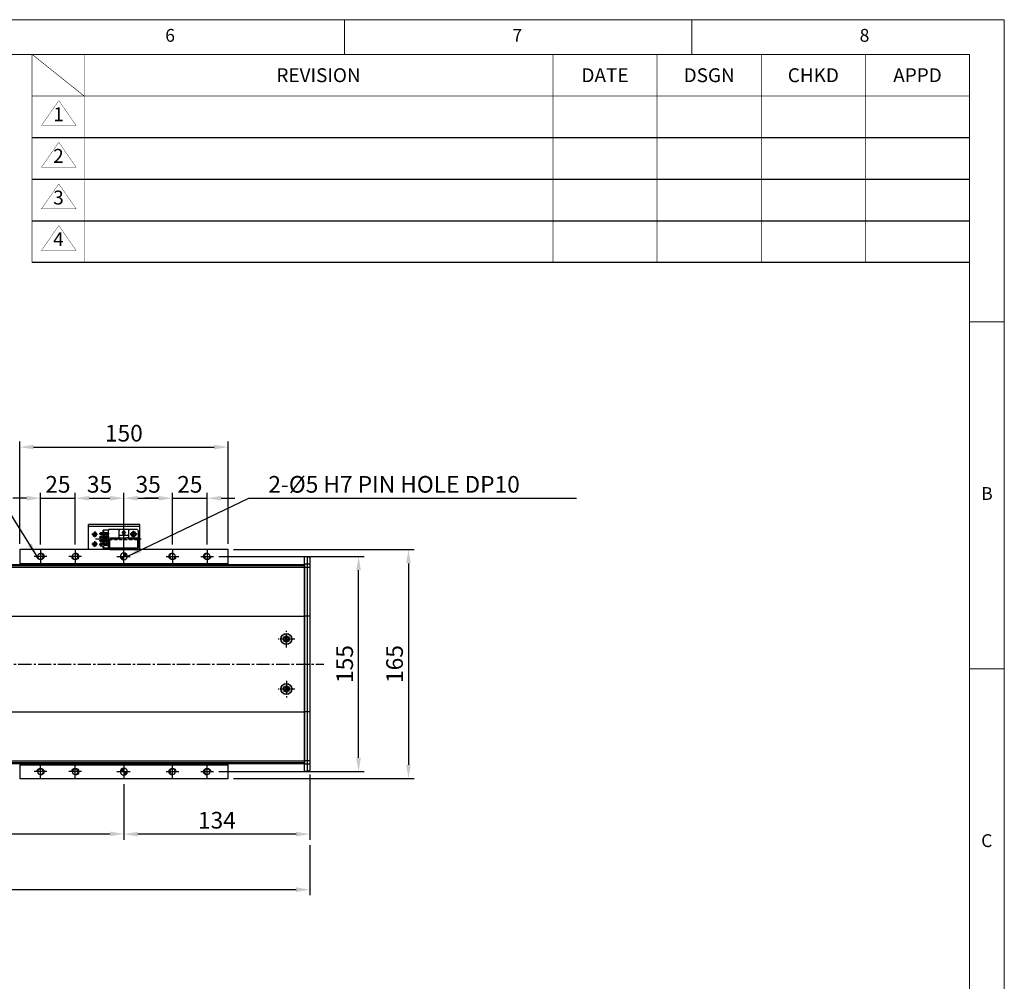
# Model space of a CAD drawing. Units: millimetres. Extents: x 10 to 6210, y 10 to 1395.
# Drawn here: x 3401 to 4110, y 702 to 1395 of the extents above; entities that cross this region are included whole.
import ezdxf
from ezdxf.enums import TextEntityAlignment as Align

# ---------------------------------------------------------------- set-up
doc = ezdxf.new("R2010")
doc.units = ezdxf.units.MM
doc.header["$LTSCALE"] = 0.5
doc.header["$PDSIZE"] = -1
doc.linetypes.add('CENTER2', pattern=[28.575, 19.05, -3.175, 3.175, -3.175])
doc.linetypes.add('HIDDEN', pattern=[0.375, 0.25, -0.125])
for name, color, linetype in [('1', 3, 'CENTER2'), ('4', 1, 'Continuous'), ('HIDDENLINE', 5, 'HIDDEN'), ('RD', 1, 'Continuous'), ('표제란', 4, 'Continuous')]:
    doc.layers.add(name, color=color, linetype=linetype)
doc.styles.get("Standard").update_dxf_attribs({"font": 'romans.shx', "bigfont": 'whgtxt.shx'})
doc.dimstyles.new('A3', dxfattribs={"dimscale": 4, "dimtxt": 3, "dimasz": 2.5, "dimexe": 1, "dimexo": 1, "dimgap": 1, "dimtad": 1, "dimdec": 4, "dimdsep": 46, "dimtxsty": 'Standard', "dimcen": 0, "dimclrd": 4, "dimclre": 4, "dimclrt": 254, "dimazin": 2, "dimtfac": 1, "dimtdec": 4, "dimtmove": 0, "dimatfit": 3, "dimfxl": 1, "dimtolj": 1, "dimarcsym": 0})

# ---------------------------------------------------------------- blocks, each defined once
blk = doc.blocks.new('표제란2')
at = {"linetype": 'Continuous', "lineweight": 0}
for p, q in [((410, 297), (10, 297)), ((410, 20), (410, 297))]:
    blk.add_line(p, q, dxfattribs=at)
at = {"layer": '표제란', "linetype": 'Continuous', "lineweight": 0}
for p, q in [((315, 297), (315, 292)), ((365, 292), (365, 297)), ((405, 292), (15, 292)), ((405, 292), (405, 56)), ((410, 253.5), (405, 253.5)), ((405, 203.5), (410, 203.5))]:
    blk.add_line(p, q, dxfattribs=at)
at = {"layer": '표제란', "linetype": 'Continuous', "lineweight": 0, "char_height": 1.85, "attachment_point": 1}
for s, insert in [('6', (289.17, 295.67)), ('7', (339.17, 295.67)), ('8', (389.17, 295.67)), ('B', (406.67, 229.67)), ('C', (406.67, 179.67))]:
    blk.add_mtext(s, dxfattribs=dict(at, insert=insert))
blk = doc.blocks.new('리비전')
for p, q in [((415, 280), (280, 280)), ((415, 274), (280, 274)), ((415, 268), (280, 268)), ((415, 262), (280, 262))]:
    blk.add_line(p, q)
at = {"const_width": 0.08}
for points in [[(280, 292), (415, 292)], [(280, 262), (280, 292)], [(415, 292), (415, 262)]]:
    blk.add_lwpolyline(points, dxfattribs=at)
at = {"layer": '표제란'}
for points, const_width in [([(280, 292), (287.5, 286)], 0.08), ([(287.5, 292), (287.5, 262)], 0.08), ([(355, 262), (355, 292)], 0.08), ([(370, 262), (370, 292)], 0.08), ([(385, 262), (385, 292)], 0.08), ([(400, 262), (400, 292)], 0.08), ([(415, 286), (280, 286)], 0.08), ([(281.34, 263.75), (286.34, 263.75)], 0.05)]:
    blk.add_lwpolyline(points, dxfattribs=dict(at, const_width=const_width))
for s, p in [('REVISION', (321.25, 289)), ('DATE', (362.5, 289)), ('DSGN', (377.5, 289)), ('CHKD', (392.5, 289)), ('APPD', (407.5, 289))]:
    blk.add_text(s, height=2, dxfattribs=at).set_placement(p, align=Align.MIDDLE_CENTER)
blk = doc.blocks.new('ZCASR123QQ')
at = {"layer": '4'}
h = blk.add_hatch(dxfattribs=at)
h.set_pattern_fill('ANSI31', color=256, scale=0.1, style=0)
h.set_pattern_definition([(45, (-1676.349, -272.7167), (-0.2245064, 0.2245064), [])])
h.paths.add_polyline_path([(-952.18, -1730.54), (-952.18, -1728.04, 0.414214), (-954.68, -1730.54)])
h.paths.add_polyline_path([(-949.68, -1730.54), (-952.18, -1730.54), (-952.18, -1733.04, 0.414214)])
h = blk.add_hatch(dxfattribs=at)
h.set_pattern_fill('ANSI31', color=256, scale=0.1, style=0)
h.set_pattern_definition([(315, (-1676.349, -3343.35407), (-0.2245064, -0.2245064), [])])
h.paths.add_polyline_path([(-954.68, -1885.54, 0.414214), (-952.18, -1888.04), (-952.18, -1885.54)])
h.paths.add_polyline_path([(-952.18, -1883.04), (-952.18, -1885.54), (-949.68, -1885.54, 0.414214)])
for p, q in [((-1027.18, -1736.54), (-1027.18, -1725.54)), ((-1027.18, -1725.54), (-877.18, -1725.54)), ((-877.18, -1725.54), (-877.18, -1736.54)), ((-877.18, -1735.54), (-1027.18, -1735.54)), ((-1027.18, -1890.54), (-1027.18, -1879.54)), ((-877.18, -1880.54), (-1027.18, -1880.54)), ((-877.18, -1879.54), (-877.18, -1890.54)), ((-877.18, -1890.54), (-1027.18, -1890.54))]:
    blk.add_line(p, q)
for centre, radius in [((-1012.18, -1730.54), 2.07), ((-987.18, -1730.54), 2.07), ((-952.18, -1730.54), 2.5), ((-917.18, -1730.54), 2.07), ((-892.18, -1730.54), 2.07), ((-1012.18, -1885.54), 2.07), ((-987.18, -1885.54), 2.07), ((-952.18, -1885.54), 2.5), ((-917.18, -1885.54), 2.07), ((-892.18, -1885.54), 2.07)]:
    blk.add_circle(centre, radius)
at = {"layer": '1'}
for p, q in [((-1012.18, -1726.04), (-1012.18, -1735.04)), ((-987.18, -1726.04), (-987.18, -1735.04)), ((-952.18, -1735.54), (-952.18, -1725.54)), ((-917.18, -1726.04), (-917.18, -1735.04)), ((-892.18, -1726.04), (-892.18, -1735.04)), ((-1007.68, -1730.54), (-1016.68, -1730.54)), ((-982.68, -1730.54), (-991.68, -1730.54)), ((-947.18, -1730.54), (-957.18, -1730.54)), ((-921.68, -1730.54), (-912.68, -1730.54)), ((-896.68, -1730.54), (-887.68, -1730.54)), ((-1007.68, -1885.54), (-1016.68, -1885.54)), ((-1012.18, -1890.04), (-1012.18, -1881.04)), ((-982.68, -1885.54), (-991.68, -1885.54)), ((-987.18, -1890.04), (-987.18, -1881.04)), ((-947.18, -1885.54), (-957.18, -1885.54)), ((-952.18, -1880.54), (-952.18, -1890.54)), ((-921.68, -1885.54), (-912.68, -1885.54)), ((-917.18, -1890.04), (-917.18, -1881.04)), ((-896.68, -1885.54), (-887.68, -1885.54)), ((-892.18, -1890.04), (-892.18, -1881.04))]:
    blk.add_line(p, q, dxfattribs=at)
at = {"layer": 'RD'}
for centre, start, end in [((-1012.18, -1730.54), 180, 90), ((-987.18, -1730.54), 180, 90), ((-917.18, -1730.54), 90, 0), ((-892.18, -1730.54), 90, 0), ((-1012.18, -1885.54), 270, 180), ((-987.18, -1885.54), 270, 180), ((-917.18, -1885.54), 0, 270), ((-892.18, -1885.54), 0, 270)]:
    blk.add_arc(centre, 2.5, start, end, dxfattribs=at)
blk = doc.blocks.new('*D156')
at = {"color": 4, "lineweight": -2, "transparency": 16777216}
for p, q in [((2976.06, 844.42), (2976.06, 804.55)), ((3476.06, 844.42), (3476.06, 804.55)), ((2986.06, 808.55), (3466.06, 808.55))]:
    blk.add_line(p, q, dxfattribs=at)
at = {"color": 4, "transparency": 16777216}
for points in [[(2986.06, 810.22), (2986.06, 806.89), (2976.06, 808.55)], [(3466.06, 810.22), (3466.06, 806.89), (3476.06, 808.55)]]:
    blk.add_solid(points, dxfattribs=at)
at = {"layer": 'Defpoints', "color": 0, "transparency": 16777216}
for p in [(2976.06, 848.42), (3476.06, 848.42), (3476.06, 808.55)]:
    blk.add_point(p, dxfattribs=at)
at = {"color": 254, "transparency": 16777216, "insert": (3226.06, 818.55), "char_height": 12, "attachment_point": 5}
blk.add_mtext('\\A1;STROKE=500', dxfattribs=at)
blk = doc.blocks.new('*D157')
at = {"color": 4, "lineweight": -2, "transparency": 16777216}
for p, q in [((3610.06, 851.42), (3610.06, 804.42)), ((3476.06, 844.42), (3476.06, 804.42)), ((3600.06, 808.42), (3486.06, 808.42))]:
    blk.add_line(p, q, dxfattribs=at)
at = {"color": 4, "transparency": 16777216}
for points in [[(3486.06, 810.08), (3486.06, 806.75), (3476.06, 808.42)], [(3600.06, 810.08), (3600.06, 806.75), (3610.06, 808.42)]]:
    blk.add_solid(points, dxfattribs=at)
at = {"layer": 'Defpoints', "color": 0, "transparency": 16777216}
for p in [(3610.06, 855.42), (3476.06, 848.42), (3476.06, 808.42)]:
    blk.add_point(p, dxfattribs=at)
at = {"color": 254, "transparency": 16777216, "insert": (3543.06, 818.42), "char_height": 12, "attachment_point": 5}
blk.add_mtext('\\A1;134', dxfattribs=at)
blk = doc.blocks.new('*D159')
at = {"color": 4, "lineweight": -2, "transparency": 16777216}
for p, q in [((2667.06, 800.55), (2667.06, 764.42)), ((3610.06, 800.42), (3610.06, 764.42)), ((2677.06, 768.42), (3600.06, 768.42))]:
    blk.add_line(p, q, dxfattribs=at)
at = {"color": 4, "transparency": 16777216}
for points in [[(2677.06, 770.08), (2677.06, 766.75), (2667.06, 768.42)], [(3600.06, 770.08), (3600.06, 766.75), (3610.06, 768.42)]]:
    blk.add_solid(points, dxfattribs=at)
at = {"layer": 'Defpoints', "color": 0, "transparency": 16777216}
for p in [(2667.06, 804.55), (3610.06, 804.42), (3610.06, 768.42)]:
    blk.add_point(p, dxfattribs=at)
at = {"color": 254, "transparency": 16777216, "insert": (3138.56, 778.42), "char_height": 12, "attachment_point": 5}
blk.add_mtext('\\A1;L=943', dxfattribs=at)
blk = doc.blocks.new('*D169')
at = {"color": 4, "lineweight": -2, "transparency": 16777216}
for p, q in [((3544.56, 1008.42), (3649.06, 1008.42)), ((3645.06, 863.42), (3645.06, 998.42)), ((3544.56, 853.42), (3649.06, 853.42))]:
    blk.add_line(p, q, dxfattribs=at)
at = {"color": 4, "transparency": 16777216}
for points in [[(3643.39, 998.42), (3646.73, 998.42), (3645.06, 1008.42)], [(3643.39, 863.42), (3646.73, 863.42), (3645.06, 853.42)]]:
    blk.add_solid(points, dxfattribs=at)
at = {"layer": 'Defpoints', "color": 0, "transparency": 16777216}
for p in [(3540.56, 1008.42), (3645.06, 1008.42), (3540.56, 853.42)]:
    blk.add_point(p, dxfattribs=at)
at = {"color": 254, "transparency": 16777216, "insert": (3635.06, 930.92), "char_height": 12, "attachment_point": 5, "rotation": 90}
blk.add_mtext('\\A1;155', dxfattribs=at)
blk = doc.blocks.new('*D170')
at = {"color": 4, "lineweight": -2, "transparency": 16777216}
for p, q in [((3555.06, 1013.42), (3684.99, 1013.42)), ((3680.99, 1003.42), (3680.99, 858.42)), ((3555.06, 848.42), (3684.99, 848.42))]:
    blk.add_line(p, q, dxfattribs=at)
at = {"color": 4, "transparency": 16777216}
for points in [[(3679.33, 1003.42), (3682.66, 1003.42), (3680.99, 1013.42)], [(3679.33, 858.42), (3682.66, 858.42), (3680.99, 848.42)]]:
    blk.add_solid(points, dxfattribs=at)
at = {"layer": 'Defpoints', "color": 0, "transparency": 16777216}
for p in [(3551.06, 1013.42), (3551.06, 848.42), (3680.99, 848.42)]:
    blk.add_point(p, dxfattribs=at)
at = {"color": 254, "transparency": 16777216, "insert": (3670.99, 930.92), "char_height": 12, "attachment_point": 5, "rotation": 90}
blk.add_mtext('\\A1;165', dxfattribs=at)
blk = doc.blocks.new('*D171')
at = {"color": 4, "lineweight": -2, "transparency": 16777216}
for p, q in [((3406.06, 1050.34), (3396.06, 1050.34)), ((3416.06, 1016.92), (3416.06, 1054.34)), ((3416.06, 1050.34), (3441.06, 1050.34)), ((3441.06, 1016.92), (3441.06, 1054.34)), ((3451.06, 1050.34), (3461.06, 1050.34))]:
    blk.add_line(p, q, dxfattribs=at)
at = {"color": 4, "transparency": 16777216}
for points in [[(3406.06, 1052.01), (3406.06, 1048.68), (3416.06, 1050.34)], [(3451.06, 1052.01), (3451.06, 1048.68), (3441.06, 1050.34)]]:
    blk.add_solid(points, dxfattribs=at)
at = {"layer": 'Defpoints', "color": 0, "transparency": 16777216}
for p in [(3441.06, 1050.34), (3416.06, 1012.92), (3441.06, 1012.92)]:
    blk.add_point(p, dxfattribs=at)
at = {"color": 254, "transparency": 16777216, "insert": (3428.56, 1060.34), "char_height": 12, "attachment_point": 5}
blk.add_mtext('\\A1;25', dxfattribs=at)
blk = doc.blocks.new('*D172')
at = {"color": 4, "lineweight": -2, "transparency": 16777216}
for p, q in [((3441.06, 1016.92), (3441.06, 1054.34)), ((3451.06, 1050.34), (3466.06, 1050.34)), ((3476.06, 1017.42), (3476.06, 1054.34))]:
    blk.add_line(p, q, dxfattribs=at)
at = {"color": 4, "transparency": 16777216}
for points in [[(3451.06, 1052.01), (3451.06, 1048.68), (3441.06, 1050.34)], [(3466.06, 1052.01), (3466.06, 1048.68), (3476.06, 1050.34)]]:
    blk.add_solid(points, dxfattribs=at)
at = {"layer": 'Defpoints', "color": 0, "transparency": 16777216}
for p in [(3476.06, 1050.34), (3441.06, 1012.92), (3476.06, 1013.42)]:
    blk.add_point(p, dxfattribs=at)
at = {"color": 254, "transparency": 16777216, "insert": (3458.56, 1060.34), "char_height": 12, "attachment_point": 5}
blk.add_mtext('\\A1;35', dxfattribs=at)
blk = doc.blocks.new('*D173')
at = {"color": 4, "lineweight": -2, "transparency": 16777216}
for p, q in [((3476.06, 1017.42), (3476.06, 1054.34)), ((3486.06, 1050.34), (3501.06, 1050.34)), ((3511.06, 1016.92), (3511.06, 1054.34))]:
    blk.add_line(p, q, dxfattribs=at)
at = {"color": 4, "transparency": 16777216}
for points in [[(3486.06, 1052.01), (3486.06, 1048.68), (3476.06, 1050.34)], [(3501.06, 1052.01), (3501.06, 1048.68), (3511.06, 1050.34)]]:
    blk.add_solid(points, dxfattribs=at)
at = {"layer": 'Defpoints', "color": 0, "transparency": 16777216}
for p in [(3511.06, 1050.34), (3476.06, 1013.42), (3511.06, 1012.92)]:
    blk.add_point(p, dxfattribs=at)
at = {"color": 254, "transparency": 16777216, "insert": (3493.56, 1060.34), "char_height": 12, "attachment_point": 5}
blk.add_mtext('\\A1;35', dxfattribs=at)
blk = doc.blocks.new('*D174')
at = {"color": 4, "lineweight": -2, "transparency": 16777216}
for p, q in [((3501.06, 1050.34), (3491.06, 1050.34)), ((3511.06, 1016.92), (3511.06, 1054.34)), ((3511.06, 1050.34), (3536.06, 1050.34)), ((3536.06, 1016.92), (3536.06, 1054.34)), ((3546.06, 1050.34), (3556.06, 1050.34))]:
    blk.add_line(p, q, dxfattribs=at)
at = {"color": 4, "transparency": 16777216}
for points in [[(3501.06, 1052.01), (3501.06, 1048.68), (3511.06, 1050.34)], [(3546.06, 1052.01), (3546.06, 1048.68), (3536.06, 1050.34)]]:
    blk.add_solid(points, dxfattribs=at)
at = {"layer": 'Defpoints', "color": 0, "transparency": 16777216}
for p in [(3536.06, 1050.34), (3511.06, 1012.92), (3536.06, 1012.92)]:
    blk.add_point(p, dxfattribs=at)
at = {"color": 254, "transparency": 16777216, "insert": (3523.56, 1060.34), "char_height": 12, "attachment_point": 5}
blk.add_mtext('\\A1;25', dxfattribs=at)
blk = doc.blocks.new('*D175')
at = {"color": 4, "lineweight": -2, "transparency": 16777216}
for p, q in [((3401.06, 1017.42), (3401.06, 1091.17)), ((3411.06, 1087.17), (3541.06, 1087.17)), ((3551.06, 1017.42), (3551.06, 1091.17))]:
    blk.add_line(p, q, dxfattribs=at)
at = {"color": 4, "transparency": 16777216}
for points in [[(3411.06, 1088.84), (3411.06, 1085.51), (3401.06, 1087.17)], [(3541.06, 1088.84), (3541.06, 1085.51), (3551.06, 1087.17)]]:
    blk.add_solid(points, dxfattribs=at)
at = {"layer": 'Defpoints', "color": 0, "transparency": 16777216}
for p in [(3551.06, 1087.17), (3401.06, 1013.42), (3551.06, 1013.42)]:
    blk.add_point(p, dxfattribs=at)
at = {"color": 254, "transparency": 16777216, "insert": (3476.06, 1097.17), "char_height": 12, "attachment_point": 5}
blk.add_mtext('\\A1;150', dxfattribs=at)

msp = doc.modelspace()

# ---------------------------------------------------------------- linework, layer by layer
for p, q in [((3487.54141, 1031.41672), (3450.54141, 1031.41672)), ((3450.54141, 1013.41672), (3450.54141, 1031.41672)), ((3450.54141, 1030.21672), (3487.54141, 1030.21672)), ((3476.06141, 1023.41672), (3476.06141, 1028.8575)), ((3487.54141, 1013.41672), (3487.54141, 1031.41672)), ((3465.53641, 1024.72672), (3458.19669, 1024.72672)), ((3465.53641, 1022.18672), (3458.19669, 1022.18672)), ((3465.03641, 1025.42672), (3459.53641, 1025.42672)), ((3465.03641, 1024.02672), (3459.53641, 1024.02672)), ((3465.03641, 1022.88672), (3459.53641, 1022.88672)), ((3465.03641, 1021.48672), (3459.53641, 1021.48672)), ((3460.13641, 1025.12672), (3459.63641, 1025.12672)), ((3460.13641, 1024.32672), (3459.63641, 1024.32672)), ((3460.13641, 1022.58672), (3459.63641, 1022.58672)), ((3460.13641, 1021.78672), (3459.63641, 1021.78672)), ((3465.03641, 1027.41672), (3461.23641, 1027.41672)), ((3461.23641, 1025.42672), (3461.23641, 1027.41672)), ((3461.23641, 1022.88672), (3461.23641, 1024.02672)), ((3461.23641, 1020.34672), (3461.23641, 1021.48672)), ((3461.53641, 1025.42672), (3461.53641, 1027.41672)), ((3461.53641, 1022.88672), (3461.53641, 1024.02672)), ((3461.53641, 1020.34672), (3461.53641, 1021.48672)), ((3462.23641, 1022.88672), (3462.23641, 1024.02672)), ((3462.23641, 1020.34672), (3462.23641, 1021.48672)), ((3463.83641, 1022.88672), (3463.83641, 1024.02672)), ((3463.83641, 1020.34672), (3463.83641, 1021.48672)), ((3465.03641, 1014.41672), (3465.03641, 1027.41672)), ((3485.53641, 1027.71672), (3465.33641, 1027.71672)), ((3466.06141, 1021.91672), (3486.06141, 1021.91672)), ((3466.06141, 1021.91672), (3466.06141, 1019.91672)), ((3472.58641, 1021.91672), (3472.58641, 1027.41672)), ((3479.23641, 1023.41672), (3472.88641, 1023.41672)), ((3474.8614, 1025.51673), (3476.0614, 1026.81673)), ((3475.56141, 1025.51672), (3474.86141, 1025.51672)), ((3475.56141, 1024.21672), (3475.56141, 1025.51672)), ((3476.56141, 1024.21672), (3475.56141, 1024.21672)), ((3476.0614, 1026.81672), (3477.2614, 1025.51672)), ((3477.26141, 1025.51672), (3476.56141, 1025.51672)), ((3476.56141, 1025.51672), (3476.56141, 1024.21672)), ((3479.53641, 1021.91672), (3478.03641, 1021.91672)), ((3479.53641, 1021.91672), (3479.53641, 1027.41672)), ((3486.06141, 1019.91672), (3486.06141, 1021.91672)), ((3486.53641, 1015.11672), (3486.53641, 1026.71672)), ((3465.53641, 1019.64672), (3458.19669, 1019.64672)), ((3465.53641, 1017.10672), (3458.25346, 1017.10672)), ((3458.83641, 1016.83672), (3458.83641, 1017.10672)), ((3465.03641, 1020.34672), (3459.53641, 1020.34672)), ((3465.03641, 1018.94672), (3459.53641, 1018.94672)), ((3465.03641, 1017.80672), (3459.53641, 1017.80672)), ((3460.13641, 1020.04672), (3459.63641, 1020.04672)), ((3460.13641, 1019.24672), (3459.63641, 1019.24672)), ((3460.13641, 1017.50672), (3459.63641, 1017.50672)), ((3460.13641, 1016.70672), (3459.63641, 1016.70672)), ((3461.53641, 1015.86672), (3459.80641, 1015.86672)), ((3461.23641, 1017.80672), (3461.23641, 1018.94672)), ((3461.23641, 1014.41672), (3461.23641, 1015.86672)), ((3465.03641, 1014.41672), (3461.23641, 1014.41672)), ((3461.53641, 1017.80672), (3461.53641, 1018.94672)), ((3465.03641, 1016.40672), (3461.53641, 1016.40672)), ((3461.53641, 1014.41672), (3461.53641, 1016.40672)), ((3462.23641, 1017.80672), (3462.23641, 1018.94672)), ((3463.83641, 1017.80672), (3463.83641, 1018.94672)), ((3466.06141, 1014.11672), (3465.33641, 1014.11672)), ((3466.06141, 1014.61672), (3466.06141, 1019.91672)), ((3466.06141, 1014.61672), (3486.06141, 1014.61672)), ((3466.06141, 1013.41672), (3466.06141, 1014.61672)), ((3476.06141, 1012.7513), (3476.06141, 1018.41672)), ((3486.06141, 1014.61672), (3486.06141, 1019.91672)), ((3486.06141, 1013.41672), (3486.06141, 1014.61672)), ((3466.06141, 1013.41672), (3486.06141, 1013.41672)), ((3551.06141, 1008.41672), (3606.06141, 1008.41672)), ((3606.06141, 853.41672), (3606.06141, 1008.41672)), ((3608.06141, 1008.41727), (3608.06141, 853.41617)), ((2671.06141, 1002.66672), (3606.06141, 1002.66672)), ((2671.06141, 1002.41672), (3606.06141, 1002.41672)), ((2671.06141, 1001.93813), (3606.06141, 1001.93813)), ((2671.06141, 1000.7314), (3606.06141, 1000.7314)), ((3610.06141, 1002.94728), (3606.06141, 1002.94728)), ((3606.06141, 1002.41672), (3606.06141, 859.41672)), ((3610.06141, 1000.55092), (3606.06141, 1000.55092)), ((2671.06141, 965.41671), (3606.06141, 965.41671)), ((3610.06141, 965.41783), (3606.06141, 965.41783)), ((3592.33966, 950.16672), (3591.61801, 948.91672)), ((3593.78316, 950.16672), (3592.33966, 950.16672)), ((3594.50481, 948.91672), (3593.78316, 950.16672)), ((3591.61801, 948.91672), (3592.33966, 947.66672)), ((3592.33966, 947.66672), (3593.78316, 947.66672)), ((3593.78316, 947.66672), (3594.50481, 948.91672)), ((3592.33966, 914.16672), (3591.61801, 912.91672)), ((3591.61801, 912.91672), (3592.33966, 911.66672)), ((3593.78316, 914.16672), (3592.33966, 914.16672)), ((3592.33966, 911.66672), (3593.78316, 911.66672)), ((3594.50481, 912.91672), (3593.78316, 914.16672)), ((3593.78316, 911.66672), (3594.50481, 912.91672)), ((2671.06141, 896.41672), (3606.06141, 896.41672)), ((3610.06141, 896.41672), (3606.06141, 896.41672)), ((2671.06141, 861.10203), (3606.06141, 861.10203)), ((2671.06141, 859.89531), (3606.06141, 859.89531)), ((2671.06141, 859.41672), (3606.06141, 859.41672)), ((2671.06141, 859.16672), (3606.06141, 859.16672)), ((3610.06141, 861.28363), (3606.06141, 861.28363)), ((3610.06141, 858.88727), (3606.06141, 858.88727)), ((3551.06141, 853.41672), (3606.06141, 853.41672))]:
    msp.add_line(p, q)
msp.add_lwpolyline([(3610.06141, 1006.41727), (3610.06141, 855.41617, -0.414213562), (3608.06141, 853.41617), (3606.06141, 853.41617), (3606.06141, 1008.41727), (3608.06141, 1008.41727, -0.414213562)], format="xyb", close=True)
for centre, radius in [((3455.04141, 1024.41672), 1.22937), ((3483.04141, 1024.41672), 1.75), ((3483.04141, 1024.41672), 1.22937), ((3455.04141, 1017.41672), 1.22937), ((3593.06141, 948.91672), 4), ((3593.06141, 948.91672), 3.8), ((3593.06141, 948.91672), 2.30682), ((3593.06141, 912.91672), 4), ((3593.06141, 912.91672), 3.8), ((3593.06141, 912.91672), 2.30682)]:
    msp.add_circle(centre, radius)
for centre, radius, start, end in [((3459.53641, 1024.72672), 0.7, 89.99998998, 270.00001), ((3459.53641, 1022.18672), 0.7, 89.99998998, 270.00001), ((3459.63641, 1024.72672), 0.4, 89.99998998, 270.00001), ((3459.63641, 1022.18672), 0.4, 89.99998998, 270.00001), ((3460.13641, 1024.72672), 0.4, 269.99999, 90), ((3460.13641, 1022.18672), 0.4, 269.99999, 90), ((3465.33641, 1027.41672), 0.3, 90, 180), ((3472.88641, 1027.41672), 0.3, 90, 180), ((3472.88641, 1023.71672), 0.3, 180, 270.00001), ((3479.23641, 1027.41672), 0.3, 359.999997, 90), ((3479.23641, 1023.71672), 0.3, 269.99999, 359.999997), ((3485.53641, 1026.71672), 1, 359.999997, 90), ((3459.53641, 1019.64672), 0.7, 89.99998998, 270.00001), ((3459.53641, 1017.10672), 0.7, 90, 180), ((3459.80641, 1016.83672), 0.97, 180, 270.00001), ((3459.63641, 1019.64672), 0.4, 89.99998998, 270.00001), ((3459.63641, 1017.10672), 0.4, 89.99998998, 270.00001), ((3460.13641, 1019.64672), 0.4, 269.99999, 90), ((3460.13641, 1017.10672), 0.4, 269.99999, 90), ((3465.33641, 1014.41672), 0.3, 180, 270.00001), ((3485.53641, 1015.11672), 1, 301.66824999, 359.999997)]:
    msp.add_arc(centre, radius, start, end)
for p in [(3458.83641, 1024.72672), (3465.03641, 1027.41672), (3472.58641, 1027.41672), (3479.53641, 1027.41672), (3482.05154, 1022.97358), (3484.03128, 1025.85986)]:
    msp.add_point(p)
at = {"layer": '1'}
for p, q in [((3453.00141, 1024.41672), (3457.08141, 1024.41672)), ((3455.04141, 1026.45672), (3455.04141, 1022.37672)), ((3488.61784, 1020.91672), (3455.74363, 1020.91672)), ((3476.06141, 1021.91672), (3476.06141, 1023.41672)), ((3485.54141, 1024.41672), (3480.54141, 1024.41672)), ((3485.08141, 1024.41672), (3481.00141, 1024.41672)), ((3483.04141, 1021.91672), (3483.04141, 1026.91672)), ((3483.04141, 1026.45672), (3483.04141, 1022.37672)), ((3453.00141, 1017.41672), (3457.08141, 1017.41672)), ((3455.04141, 1019.45672), (3455.04141, 1015.37672)), ((3593.06141, 942.91672), (3593.06141, 954.91672)), ((3599.06141, 948.91672), (3587.06141, 948.91672)), ((2657.06141, 930.91672), (3620.06141, 930.91672)), ((3593.06141, 918.91672), (3593.06141, 906.91672)), ((3599.06141, 912.91672), (3587.06141, 912.91672))]:
    msp.add_line(p, q, dxfattribs=at)
at = {"layer": 'HIDDENLINE'}
msp.add_line((3466.06141, 1020.71672), (3486.06141, 1020.71672), dxfattribs=at)
at = {"layer": 'RD'}
for centre, start, end in [((3455.04141, 1024.41672), 180, 90), ((3483.04141, 1024.41672), 90, 0), ((3455.04141, 1017.41672), 180, 90)]:
    msp.add_arc(centre, 1.5, start, end, dxfattribs=at)
at = {"layer": '표제란', "const_width": 0.25}
for points in [[(3429.22202, 1336.74351), (3416.72202, 1318.74351)], [(3441.72202, 1318.74351), (3429.22202, 1336.74351)], [(3416.72202, 1318.74351), (3441.72202, 1318.74351)], [(3429.22202, 1306.74351), (3416.72202, 1288.74351)], [(3441.72202, 1288.74351), (3429.22202, 1306.74351)], [(3416.72202, 1288.74351), (3441.72202, 1288.74351)], [(3429.22202, 1276.74351), (3416.72202, 1258.74351)], [(3441.72202, 1258.74351), (3429.22202, 1276.74351)], [(3416.72202, 1258.74351), (3441.72202, 1258.74351)], [(3429.22202, 1246.74351), (3416.72202, 1228.74351)], [(3441.72202, 1228.74351), (3429.22202, 1246.74351)]]:
    msp.add_lwpolyline(points, dxfattribs=at)

# ---------------------------------------------------------------- block references
at = {"xscale": 5, "yscale": 5, "zscale": 5}
for name, p in [('표제란2', (2060, -90)), ('리비전', (2010, -90))]:
    msp.add_blockref(name, p, dxfattribs=at)
at = {"xscale": -1}
msp.add_blockref('ZCASR123QQ', (2523.88005, 2738.95211), dxfattribs=at)

# ---------------------------------------------------------------- texts
at = {"color": 254, "insert": (3580.09201, 1054.34472), "char_height": 12, "attachment_point": 7}
msp.add_mtext('{\\C9;2-%%C5 H7 PIN HOLE DP10}', dxfattribs=at)
at = {"layer": '표제란'}
for s, p in [('1', (3428.99216, 1325.60251)), ('2', (3428.99216, 1295.60251)), ('3', (3428.99216, 1265.60251)), ('4', (3428.99216, 1235.60251))]:
    msp.add_text(s, height=10, dxfattribs=at).set_placement(p, align=Align.MIDDLE)

# ---------------------------------------------------------------- dimensions: what is measured, and where the dimension line sits
for base, p1, p2, picture, middle in [((3551.06141, 1087.17276), (3401.06141, 1013.41672), (3551.06141, 1013.41672), '*D175', (3476.06141, 1097.17276)), ((3476.06141, 808.41672), (3610.06141, 855.41617), (3476.06141, 848.41672), '*D157', (3543.06141, 818.41672))]:
    dim = msp.add_linear_dim(base=base, p1=p1, p2=p2, dimstyle='A3')
    dim.commit()
    dim.dimension.update_dxf_attribs({"geometry": picture, "text_midpoint": middle})
for base, p1, p2, picture, middle in [((3441.06141, 1050.34472), (3416.06141, 1012.91672), (3441.06141, 1012.91672), '*D171', (3428.56141, 1050.34472)), ((3476.06141, 1050.34472), (3441.06141, 1012.91672), (3476.06141, 1013.41672), '*D172', (3458.56141, 1050.34472)), ((3511.06141, 1050.34472), (3476.06141, 1013.41672), (3511.06141, 1012.91672), '*D173', (3493.56141, 1050.34472)), ((3536.06141, 1050.34472), (3511.06141, 1012.91672), (3536.06141, 1012.91672), '*D174', (3523.56141, 1050.34472))]:
    dim = msp.add_linear_dim(base=base, p1=p1, p2=p2, dimstyle='A3')
    dim.commit()
    dim.dimension.update_dxf_attribs({"geometry": picture, "text_midpoint": middle, "dimtype": 160})
for base, p1, p2, picture, middle in [((3645.06141, 1008.41672), (3540.56141, 853.41672), (3540.56141, 1008.41672), '*D169', (3635.06141, 930.91672)), ((3680.99341, 848.41672), (3551.06141, 1013.41672), (3551.06141, 848.41672), '*D170', (3670.99341, 930.91672))]:
    dim = msp.add_linear_dim(base=base, p1=p1, p2=p2, angle=90, dimstyle='A3')
    dim.commit()
    dim.dimension.update_dxf_attribs({"geometry": picture, "text_midpoint": middle})
for base, p1, p2, text, picture, middle in [((3476.06141, 808.55185), (2976.06141, 848.41672), (3476.06141, 848.41672), 'STROKE=<>', '*D156', (3226.06141, 818.55185)), ((3610.06141, 768.41672), (2667.06141, 804.55185), (3610.06141, 804.41672), 'L=<>', '*D159', (3138.56141, 778.41672))]:
    dim = msp.add_linear_dim(base=base, p1=p1, p2=p2, text=text, dimstyle='A3')
    dim.commit()
    dim.dimension.update_dxf_attribs({"geometry": picture, "text_midpoint": middle})

# ---------------------------------------------------------------- leaders
at = {"annotation_type": 0, "has_hookline": 1}
for points, hookline_direction, text_width in [([(3413.56141, 1008.41672), (3387.51521, 1050.34472), (3377.51521, 1050.34472)], 1, 141.78571), ([(3478.56141, 1008.41672), (3566.09201, 1050.34472), (3576.09201, 1050.34472)], 0, 221.85714)]:
    msp.add_leader(points, dimstyle='A3', override={"dimgap": 1, "dimtad": 1}, dxfattribs=dict(at, hookline_direction=hookline_direction, text_width=text_width))

doc.saveas('drawing.dxf')
